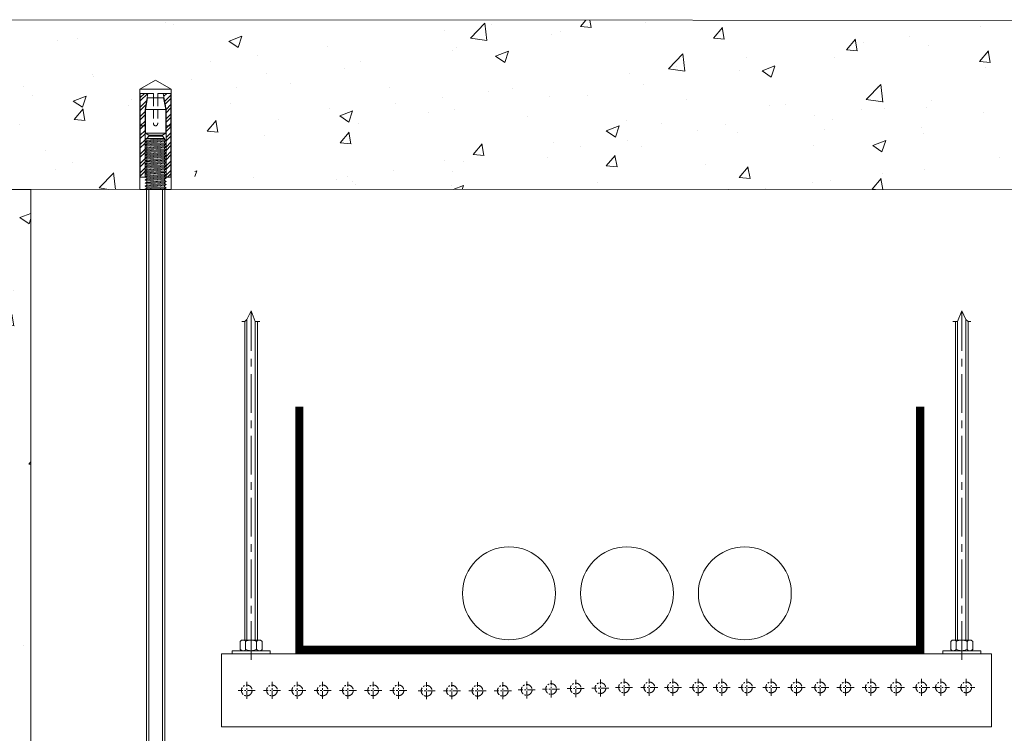
# Model space of a CAD drawing. Units: millimetres. Extents: x 1432 to 2199382, y 31364 to 319551.
# Drawn here: x 107632 to 111678, y 58371 to 61305 of the extents above; entities that cross this region are included whole.
import ezdxf

# ---------------------------------------------------------------- set-up
doc = ezdxf.new("R2010")
doc.units = ezdxf.units.MM
doc.set_wipeout_variables(frame=1)
doc.linetypes.add('CENTER', pattern=[50.8, 31.75, -6.35, 6.35, -6.35])
doc.linetypes.add('HIDDEN2', pattern=[4.7625, 3.175, -1.5875])
for name, color, linetype, lineweight, true_color in [('Анкеры и саморезы', 7, 'Continuous', 9, 0x000000), ('Строительные конструкции', 7, 'Continuous', 9, 0x000000), ('Шпильки', 7, 'Continuous', 9, 0x000000)]:
    doc.layers.add(name, color=color, linetype=linetype, lineweight=lineweight, true_color=true_color)
doc.layers.add('Оси', color=252, linetype='CENTER', lineweight=9)
doc.layers.add('Расходные материалы', color=253, linetype='Continuous', lineweight=9)

# ---------------------------------------------------------------- blocks, each defined once
blk = doc.blocks.new('*U497')
at = {"layer": 'Анкеры и саморезы', "lineweight": 5}
h = blk.add_hatch(dxfattribs=at)
h.set_pattern_fill('STEEL', color=256, scale=0.8)
h.set_pattern_definition([(45, (-16380.2264, 15704.676), (-1.79605122, 1.79605122), []), (45, (-16380.2264, 15705.946), (-1.79605122, 1.79605122), [])])
h.paths.add_polyline_path([(-4, 30.57), (-2.91, 36.7), (-5.84, 36.7), (-5.84, 4.7), (-4, 4.7)])
h.paths.add_polyline_path([(5.84, 36.7), (2.91, 36.7), (4, 30.57), (4, 4.7), (5.84, 4.7)])
for p, q in [((6, 38.3), (-6, 38.3)), ((-5.84, 36.7), (-5.84, 4.7)), ((-0.8, 36.7), (-5.84, 36.7)), ((-3.08, 35.02), (3.08, 35.02)), ((-0.8, 36.7), (-0.8, 35.02)), ((5.84, 36.7), (0.8, 36.7)), ((0.8, 36.7), (0.8, 35.02)), ((5.84, 36.7), (5.84, 4.7)), ((-4, 30.57), (-4, 4.7)), ((-3.86, 30.57), (3.86, 30.57)), ((4, 30.57), (4, 4.7)), ((-4, 24.3), (-5.84, 24.3)), ((4, 24.3), (5.84, 24.3)), ((-4, 19.24), (-3.61, 19.47)), ((-4, 19.24), (-3.35, 18.87)), ((3.86, 21.54), (-3.86, 21.54)), ((-3.35, 18.42), (-3.35, 18.87)), ((3.35, 19.02), (3.35, 19.47)), ((4, 18.64), (3.35, 19.02)), ((-4, 18.04), (-3.35, 18.42)), ((-4, 18.04), (-3.35, 17.67)), ((-4, 16.84), (-3.35, 17.22)), ((-4, 16.84), (-3.35, 16.47)), ((-4, 15.64), (-3.35, 16.02)), ((-4, 15.64), (-3.35, 15.27)), ((-3.35, 17.22), (-3.35, 17.67)), ((-3.35, 16.02), (-3.35, 16.47)), ((-3.35, 14.82), (-3.35, 15.27)), ((4, 18.64), (3.35, 18.27)), ((3.35, 17.82), (3.35, 18.27)), ((4, 17.44), (3.35, 17.82)), ((4, 17.44), (3.35, 17.07)), ((3.35, 16.62), (3.35, 17.07)), ((4, 16.24), (3.35, 16.62)), ((4, 16.24), (3.35, 15.87)), ((3.35, 15.42), (3.35, 15.87)), ((4, 15.04), (3.35, 15.42)), ((-4, 14.44), (-3.35, 14.82)), ((-4, 14.44), (-3.35, 14.07)), ((-4, 13.24), (-3.35, 13.62)), ((-4, 13.24), (-3.35, 12.87)), ((-4, 12.04), (-3.35, 12.42)), ((-4, 12.04), (-3.35, 11.67)), ((-3.35, 13.62), (-3.35, 14.07)), ((-3.35, 12.42), (-3.35, 12.87)), ((-3.35, 11.22), (-3.35, 11.67)), ((4, 15.04), (3.35, 14.67)), ((3.35, 14.22), (3.35, 14.67)), ((4, 13.84), (3.35, 14.22)), ((4, 13.84), (3.35, 13.47)), ((3.35, 13.02), (3.35, 13.47)), ((4, 12.64), (3.35, 13.02)), ((4, 12.64), (3.35, 12.27)), ((3.35, 11.82), (3.35, 12.27)), ((4, 11.44), (3.35, 11.82)), ((4, 11.44), (3.35, 11.07)), ((-4, 10.84), (-3.35, 11.22)), ((-4, 10.84), (-3.35, 10.47)), ((-4, 9.64), (-3.35, 10.02)), ((-4, 9.64), (-3.35, 9.27)), ((-4, 8.44), (-3.35, 8.82)), ((-4, 8.44), (-3.35, 8.07)), ((-4, 7.24), (-3.35, 7.62)), ((-3.35, 10.02), (-3.35, 10.47)), ((-3.35, 8.82), (-3.35, 9.27)), ((-3.35, 7.62), (-3.35, 8.07)), ((3.35, 10.62), (3.35, 11.07)), ((4, 10.24), (3.35, 10.62)), ((4, 10.24), (3.35, 9.87)), ((3.35, 9.42), (3.35, 9.87)), ((4, 9.04), (3.35, 9.42)), ((4, 9.04), (3.35, 8.67)), ((3.35, 8.22), (3.35, 8.67)), ((4, 7.84), (3.35, 8.22)), ((4, 7.84), (3.35, 7.47)), ((-3.76, 4.7), (-6, 4.7)), ((-4, 7.24), (-3.35, 6.87)), ((-4, 6.04), (-3.35, 6.42)), ((-4, 6.04), (-3.35, 5.67)), ((-4, 4.84), (-3.35, 5.22)), ((-4, 4.84), (-3.35, 4.47)), ((-4, 3.64), (-3.35, 4.02)), ((-3.35, 6.42), (-3.35, 6.87)), ((-3.35, 5.22), (-3.35, 5.67)), ((-3.35, 4.02), (-3.35, 4.47)), ((3.35, 7.02), (3.35, 7.47)), ((4, 6.64), (3.35, 7.02)), ((4, 6.64), (3.35, 6.27)), ((3.35, 5.82), (3.35, 6.27)), ((4, 5.44), (3.35, 5.82)), ((4, 5.44), (3.35, 5.07)), ((3.35, 4.62), (3.35, 5.07)), ((6, 4.7), (3.35, 4.7)), ((4, 4.24), (3.35, 4.62)), ((4, 4.24), (3.35, 3.87)), ((3.35, 3.42), (3.35, 3.87)), ((-4, 3.64), (-3.35, 3.27)), ((-4, 2.44), (-3.35, 2.82)), ((-4, 2.44), (-3.35, 2.07)), ((-4, 1.24), (-3.35, 1.62)), ((-4, 1.24), (-3.35, 0.87)), ((-4, 0.04), (-3.35, 0.42)), ((-4, 0.04), (-3.93, 0)), ((-3.35, 2.82), (-3.35, 3.27)), ((-3.35, 1.62), (-3.35, 2.07)), ((-3.35, 0.42), (-3.35, 0.87)), ((4, 3.04), (3.35, 3.42)), ((4, 3.04), (3.35, 2.67)), ((3.35, 2.22), (3.35, 2.67)), ((4, 1.84), (3.35, 2.22)), ((4, 1.84), (3.35, 1.47)), ((3.35, 1.02), (3.35, 1.47)), ((4, 0.64), (3.35, 1.02)), ((4, 0.64), (3.35, 0.27)), ((3.35, 0), (3.35, 0.27))]:
    blk.add_line(p, q, dxfattribs=at)
at = {"layer": 'Анкеры и саморезы', "lineweight": 5, "extrusion": (1.22461e-16, 5.99869e-32, -1)}
for p, q in [((-4, 30.57), (-2.91, 36.7)), ((-3.86, 30.57), (-3.08, 35.02)), ((2.91, 36.7), (4, 30.57)), ((3.08, 35.02), (3.86, 30.57)), ((-3.86, 21.54), (-3.86, 30.57)), ((3.86, 30.57), (3.86, 21.54)), ((-2.61, 20.7), (-3.86, 21.54)), ((2.61, 20.31), (-2.61, 20.31)), ((3.86, 21.54), (2.61, 20.7))]:
    blk.add_line(p, q, dxfattribs=at)
at = {"layer": 'Анкеры и саморезы', "linetype": 'HIDDEN2', "lineweight": 5}
for p, q in [((-0.8, 35.02), (-0.8, 25.1)), ((0.8, 35.02), (0.8, 25.1))]:
    blk.add_line(p, q, dxfattribs=at)
at = {"layer": 'Анкеры и саморезы', "lineweight": 5, "extrusion": (1.22461e-16, -5.99869e-32, -1)}
for p, q in [((3.35, 19.47), (-3.61, 19.47)), ((-2.61, 20.31), (-3.35, 19.47)), ((2.61, 20.7), (-2.61, 20.7)), ((3.35, 19.47), (2.61, 20.31))]:
    blk.add_line(p, q, dxfattribs=at)
at = {"layer": 'Анкеры и саморезы', "lineweight": 5, "extrusion": (-1.22461e-16, 4.49903e-32, -1)}
for p, q in [((3.35, 19.47), (-3.35, 18.87)), ((3.35, 19.47), (-3.35, 18.87)), ((3.35, 19.02), (-3.35, 18.42)), ((4, 18.64), (-4, 18.04)), ((4, 17.44), (-4, 16.84)), ((4, 16.24), (-4, 15.64)), ((3.35, 18.27), (-3.35, 17.67)), ((3.35, 17.82), (-3.35, 17.22)), ((3.35, 17.07), (-3.35, 16.47)), ((3.35, 16.62), (-3.35, 16.02)), ((3.35, 15.87), (-3.35, 15.27)), ((3.35, 15.42), (-3.35, 14.82)), ((4, 15.04), (-4, 14.44)), ((4, 13.84), (-4, 13.24)), ((4, 12.64), (-4, 12.04)), ((4, 11.44), (-4, 10.84)), ((3.35, 14.67), (-3.35, 14.07)), ((3.35, 14.22), (-3.35, 13.62)), ((3.35, 13.47), (-3.35, 12.87)), ((3.35, 13.02), (-3.35, 12.42)), ((3.35, 12.27), (-3.35, 11.67)), ((3.35, 11.82), (-3.35, 11.22)), ((4, 10.24), (-4, 9.64)), ((4, 9.04), (-4, 8.44)), ((4, 7.84), (-4, 7.24)), ((3.35, 11.07), (-3.35, 10.47)), ((3.35, 11.07), (-3.35, 10.47)), ((3.35, 10.62), (-3.35, 10.02)), ((3.35, 9.87), (-3.35, 9.27)), ((3.35, 9.87), (-3.35, 9.27)), ((3.35, 9.42), (-3.35, 8.82)), ((3.35, 8.67), (-3.35, 8.07)), ((3.35, 8.22), (-3.35, 7.62)), ((4, 6.64), (-4, 6.04)), ((4, 5.44), (-4, 4.84)), ((4, 4.24), (-4, 3.64)), ((3.35, 7.47), (-3.35, 6.87)), ((3.35, 7.02), (-3.35, 6.42)), ((3.35, 6.27), (-3.35, 5.67)), ((3.35, 5.82), (-3.35, 5.22)), ((3.35, 5.07), (-3.35, 4.47)), ((3.35, 4.62), (-3.35, 4.02)), ((3.35, 3.87), (-3.35, 3.27)), ((4, 3.04), (-4, 2.44)), ((4, 1.84), (-4, 1.24)), ((4, 0.64), (-4, 0.04)), ((3.35, 3.42), (-3.35, 2.82)), ((3.35, 2.67), (-3.35, 2.07)), ((3.35, 2.22), (-3.35, 1.62)), ((3.35, 1.47), (-3.35, 0.87)), ((3.35, 1.47), (-3.35, 0.87)), ((3.35, 1.02), (-3.35, 0.42)), ((3.35, 0.27), (0.36, 0)), ((3.35, 0.27), (0.36, 0))]:
    blk.add_line(p, q, dxfattribs=at)
at = {"layer": 'Анкеры и саморезы', "lineweight": 5, "ltscale": 5}
blk.add_line((6, 0), (-6, 0), dxfattribs=at)
at = {"layer": 'Анкеры и саморезы', "lineweight": 5}
blk.add_lwpolyline([(-6, 0), (-6, 38.3), (0, 41.77), (6, 38.3), (6, 0)], dxfattribs=at)
at = {"layer": 'Анкеры и саморезы', "linetype": 'HIDDEN2', "lineweight": 5}
blk.add_arc((0, 25.1), 0.8, 180, 0, dxfattribs=at)
blk = doc.blocks.new('*U134')
blk.add_wipeout([(-254.67, 4), (-254.67, -4), (0, -4), (0, 4)])
at = {"linetype": 'HIDDEN2', "ltscale": 100}
for p, q in [((-249.34, 5.03), (-248.49, 3.85)), ((-242.54, 5.03), (-243.39, 3.85)), ((-249.34, 2.66), (-248.49, 3.85)), ((-248.49, 3.85), (-243.39, 3.85)), ((-242.54, 2.66), (-243.39, 3.85)), ((-249.34, -2.66), (-248.49, -3.85)), ((-249.34, -5.03), (-248.49, -3.85)), ((-248.49, -3.85), (-243.39, -3.85)), ((-242.54, -2.66), (-243.39, -3.85)), ((-242.54, -5.03), (-243.39, -3.85))]:
    blk.add_line(p, q, dxfattribs=at)
at = {"linetype": 'HIDDEN2', "ltscale": 40}
for p, q in [((-253.67, 4), (-254.67, 3)), ((-254.67, -3), (-254.67, 3)), ((-249.34, 3), (-254.67, 3)), ((-249.34, 4), (-253.67, 4)), ((-253.67, -4), (-253.67, 4)), ((-254.67, -3), (-249.34, -3)), ((-253.67, -4), (-254.67, -3)), ((-253.67, -4), (-249.34, -4))]:
    blk.add_line(p, q, dxfattribs=at)
at = {"ltscale": 40}
for p, q in [((0, 4), (-239.87, 4)), ((0, 3), (-239.87, 3)), ((-239.87, -3), (0, -3)), ((0, -4), (-239.87, -4))]:
    blk.add_line(p, q, dxfattribs=at)
at = {"ltscale": 100}
blk.add_line((0, -4), (0, 4), dxfattribs=at)
at = {"linetype": 'HIDDEN2', "ltscale": 100}
for points in [[(-242.54, -11.7), (-242.54, 11.7), (-239.87, 11.7), (-239.87, -11.7)], [(-242.54, 5.91), (-243.39, 7.1), (-248.49, 7.1), (-249.34, 5.91), (-249.34, -5.91), (-248.49, -7.1), (-243.39, -7.1), (-242.54, -5.91)]]:
    blk.add_lwpolyline(points, close=True, dxfattribs=at)
blk = doc.blocks.new('нглгнлнгл')
at = {"layer": 'Расходные материалы'}
for p, q in [((-933.9, -361.5), (-931.5, -359.5)), ((-933.9, -374.3), (-933.9, -361.5)), ((-931.5, -359.5), (-901.5, -359.5)), ((-925.2, -374.3), (-925.2, -361.5)), ((-907.9, -374.3), (-907.9, -361.5)), ((-901.5, -359.5), (-899.2, -361.5)), ((-899.2, -374.3), (-899.2, -361.5)), ((-933.9, -374.3), (-931.5, -376.3)), ((-931.5, -376.3), (-901.5, -376.3)), ((-901.5, -376.3), (-899.2, -374.3))]:
    blk.add_line(p, q, dxfattribs=at)
for centre, radius, start, end in [((-929.3, -365.8), 6.29, 92.5289, 137.0537), ((-930.2, -366.7), 7.27, 46.0569, 84.3605), ((-916, -381.6), 22.1, 91.4031, 114.6048), ((-917, -381.1), 21.6, 65.1487, 88.8435), ((-903.3, -365.8), 6.29, 92.5289, 137.0537), ((-904.3, -366.7), 7.27, 46.0569, 84.3605), ((-929.3, -370.1), 6.29, 222.9463, 267.4711), ((-930.2, -369.1), 7.27, 275.6395, 313.9431), ((-916, -354.2), 22.1, 245.3952, 268.5969), ((-917, -354.7), 21.6, 271.1565, 294.8513), ((-903.3, -370.1), 6.29, 222.9463, 267.4711), ((-904.3, -369.1), 7.27, 275.6395, 313.9431)]:
    blk.add_arc(centre, radius, start, end, dxfattribs=at)

msp = doc.modelspace()

# ---------------------------------------------------------------- hatches: boundary and pattern name
at = {"layer": 'Строительные конструкции'}
h = msp.add_hatch(dxfattribs=at)
h.set_pattern_fill('AR-CONC', color=256, scale=3)
h.set_pattern_definition([(50, (-223205.83, 10345.3), (546.554, -47.81726), [57.15, -628.65]), (355, (-223205.8, 10345.3), (-105.7303, 573.1705), [45.72, -502.92175]), (100.45144, (-223160.3, 10341.34), (440.82374, 525.35326), [48.57, -534.2707]), (46.1842, (-223205.8, 10497.7), (813.2371, -126.127), [85.725, -942.975]), (96.63556, (-223138.06, 10487.2), (712.2124, 742.2784), [72.855, -801.4068]), (351.18415, (-223205.8, 10497.7), (712.2124, 742.2784), [68.58, -754.3792]), (21, (-223129.63, 10459.6), (454.8432, -306.7956), [57.15, -628.65]), (326, (-223129.6, 10459.6), (185.4061, 552.5639), [45.72, -502.92]), (71.45144, (-223091.7, 10434.06), (640.24926, 245.7683), [48.57, -534.2698]), (37.5, (-223205.83, 10345.32), (9.26581, 253.66512), [0, -496.824, 0, -510.54, 0, -504.825]), (7.5, (-223205.83, 10345.32), (200.45899, 300.54172), [0, -291.084, 0, -485.394, 0, -192.405]), (327.5, (-223375.75, 10345.32), (406.77179, -17.18623), [0, -190.5, 0, -594.36, 0, -788.67]), (317.5, (-223451.95, 10345.32), (444.38754, 76.27947), [0, -247.65, 0, -394.716, 0, -560.07])])
h.paths.add_polyline_path([(117667.822, 60605.532), (117667.822, 61301.532), (113813.014, 61301.532), (106979.907, 61304.231), (106979.907, 60607.22), (108223.001, 60606.929), (108223.001, 61018.878), (108287.515, 61056.125), (108352.03, 61018.878), (108352.03, 60606.898), (116251.41, 60605.045), (116251.41, 60606.563), (116297.88, 60606.563), (116297.88, 61017.105), (116362.394, 61054.352), (116426.908, 61017.105), (116426.908, 60606.563), (116473.378, 60606.563)])
h = msp.add_hatch(dxfattribs=at)
h.set_pattern_fill('AR-CONC', color=256, scale=3)
h.set_pattern_definition([(50, (-241721.8, -104507.84), (546.554, -47.81726), [57.15, -628.65]), (355, (-241721.8, -104507.84), (-105.7303, 573.1705), [45.72, -502.92175]), (100.45144, (-241676.25, -104511.8), (440.82374, 525.35326), [48.57, -534.2707]), (46.1842, (-241721.8, -104355.44), (813.2371, -126.127), [85.725, -942.975]), (96.63556, (-241654, -104365.95), (712.2124, 742.2784), [72.855, -801.4068]), (351.18415, (-241721.8, -104355.4), (712.2124, 742.2784), [68.5799, -754.3792]), (21, (-241645.6, -104393.54), (454.84317, -306.7956), [57.15, -628.65]), (326, (-241645.6, -104393.54), (185.4061, 552.5639), [45.72, -502.92]), (71.45144, (-241607.7, -104419.1), (640.24926, 245.7683), [48.57, -534.2698]), (37.5, (-241721.8, -104507.84), (9.26581, 253.66512), [0, -496.824, 0, -510.54, 0, -504.825]), (7.5, (-241721.8, -104507.84), (200.45899, 300.54172), [0, -291.084, 0, -485.394, 0, -192.405]), (327.5, (-241891.72, -104507.84), (406.77179, -17.18623), [0, -190.5, 0, -594.36, 0, -788.67]), (317.5, (-241967.92, -104507.84), (444.38754, 76.27947), [0, -247.65, 0, -394.716, 0, -560.07])])
h.paths.add_polyline_path([(106980.724, 56308.101), (107677.47, 56308.101), (107677.47, 60606.647), (106980.724, 60606.939)])

# ---------------------------------------------------------------- linework, layer by layer
at = {"layer": 'Оси', "ltscale": 5}
for p, q in [((108582.485, 58672.972), (108582.485, 60107.214)), ((108582.485, 58672.972), (108582.485, 60107.214)), ((111502.707, 58672.972), (111502.707, 60107.214)), ((111502.707, 58672.972), (111502.707, 60107.214))]:
    msp.add_line(p, q, dxfattribs=at)
at = {"layer": 'Оси'}
for p, q in [((109715.078, 58514.811), (109715.078, 58584.948)), ((109715.078, 58514.811), (109715.078, 58584.948)), ((109715.078, 58514.811), (109715.078, 58584.948)), ((109715.078, 58514.811), (109715.078, 58584.948)), ((109815.481, 58518.315), (109815.481, 58588.452)), ((109815.481, 58518.315), (109815.481, 58588.452)), ((109815.481, 58518.315), (109815.481, 58588.452)), ((109815.481, 58518.315), (109815.481, 58588.452)), ((109815.481, 58518.315), (109815.481, 58588.452)), ((109815.481, 58518.315), (109815.481, 58588.452)), ((109916.473, 58520.58), (109916.473, 58590.716)), ((109916.473, 58520.58), (109916.473, 58590.716)), ((109916.473, 58520.58), (109916.473, 58590.716)), ((109916.473, 58520.58), (109916.473, 58590.716)), ((110018.049, 58522.1), (110018.049, 58592.237)), ((110018.049, 58522.1), (110018.049, 58592.237)), ((110018.049, 58522.1), (110018.049, 58592.237)), ((110018.049, 58522.1), (110018.049, 58592.237)), ((110018.049, 58522.1), (110018.049, 58592.237)), ((110018.049, 58522.1), (110018.049, 58592.237)), ((110115.019, 58524.941), (110115.019, 58595.078)), ((110115.019, 58524.941), (110115.019, 58595.078)), ((110115.019, 58524.941), (110115.019, 58595.078)), ((110115.019, 58524.941), (110115.019, 58595.078)), ((110218.925, 58524.941), (110218.925, 58595.078)), ((110218.925, 58524.941), (110218.925, 58595.078)), ((110218.925, 58524.941), (110218.925, 58595.078)), ((110218.925, 58524.941), (110218.925, 58595.078)), ((110218.925, 58524.941), (110218.925, 58595.078)), ((110218.925, 58524.941), (110218.925, 58595.078)), ((110315.819, 58524.941), (110315.819, 58595.078)), ((110315.819, 58524.941), (110315.819, 58595.078)), ((110315.819, 58524.941), (110315.819, 58595.078)), ((110315.819, 58524.941), (110315.819, 58595.078)), ((110419.726, 58524.941), (110419.726, 58595.078)), ((110419.726, 58524.941), (110419.726, 58595.078)), ((110419.726, 58524.941), (110419.726, 58595.078)), ((110419.726, 58524.941), (110419.726, 58595.078)), ((110419.726, 58524.941), (110419.726, 58595.078)), ((110419.726, 58524.941), (110419.726, 58595.078)), ((110516.365, 58524.941), (110516.365, 58595.078)), ((110516.365, 58524.941), (110516.365, 58595.078)), ((110516.365, 58524.941), (110516.365, 58595.078)), ((110516.365, 58524.941), (110516.365, 58595.078)), ((110620.271, 58524.941), (110620.271, 58595.078)), ((110620.271, 58524.941), (110620.271, 58595.078)), ((110620.271, 58524.941), (110620.271, 58595.078)), ((110620.271, 58524.941), (110620.271, 58595.078)), ((110620.271, 58524.941), (110620.271, 58595.078)), ((110620.271, 58524.941), (110620.271, 58595.078)), ((110719.853, 58524.941), (110719.853, 58595.078)), ((110719.853, 58524.941), (110719.853, 58595.078)), ((110719.853, 58524.941), (110719.853, 58595.078)), ((110719.853, 58524.941), (110719.853, 58595.078)), ((110823.76, 58524.941), (110823.76, 58595.078)), ((110823.76, 58524.941), (110823.76, 58595.078)), ((110823.76, 58524.941), (110823.76, 58595.078)), ((110823.76, 58524.941), (110823.76, 58595.078)), ((110823.76, 58524.941), (110823.76, 58595.078)), ((110823.76, 58524.941), (110823.76, 58595.078)), ((110921.121, 58524.941), (110921.121, 58595.078)), ((110921.121, 58524.941), (110921.121, 58595.078)), ((110921.121, 58524.941), (110921.121, 58595.078)), ((110921.121, 58524.941), (110921.121, 58595.078)), ((111025.027, 58524.941), (111025.027, 58595.078)), ((111025.027, 58524.941), (111025.027, 58595.078)), ((111025.027, 58524.941), (111025.027, 58595.078)), ((111025.027, 58524.941), (111025.027, 58595.078)), ((111025.027, 58524.941), (111025.027, 58595.078)), ((111025.027, 58524.941), (111025.027, 58595.078)), ((111128.933, 58524.941), (111128.933, 58595.078)), ((111128.933, 58524.941), (111128.933, 58595.078)), ((111128.933, 58524.941), (111128.933, 58595.078)), ((111128.933, 58524.941), (111128.933, 58595.078)), ((111232.839, 58524.941), (111232.839, 58595.078)), ((111232.839, 58524.941), (111232.839, 58595.078)), ((111232.839, 58524.941), (111232.839, 58595.078)), ((111232.839, 58524.941), (111232.839, 58595.078)), ((111232.839, 58524.941), (111232.839, 58595.078)), ((111232.839, 58524.941), (111232.839, 58595.078)), ((111336.746, 58524.941), (111336.746, 58595.078)), ((111336.746, 58524.941), (111336.746, 58595.078)), ((111336.746, 58524.941), (111336.746, 58595.078)), ((111336.746, 58524.941), (111336.746, 58595.078)), ((111417.245, 58524.941), (111417.245, 58595.078)), ((111417.245, 58524.941), (111417.245, 58595.078)), ((111417.245, 58524.941), (111417.245, 58595.078)), ((111417.245, 58524.941), (111417.245, 58595.078)), ((111521.151, 58524.941), (111521.151, 58595.078)), ((111521.151, 58524.941), (111521.151, 58595.078)), ((111521.151, 58524.941), (111521.151, 58595.078)), ((111521.151, 58524.941), (111521.151, 58595.078)), ((111521.151, 58524.941), (111521.151, 58595.078)), ((111521.151, 58524.941), (111521.151, 58595.078)), ((108599.759, 58547.65), (108529.623, 58547.65)), ((108599.759, 58547.65), (108529.623, 58547.65)), ((108599.759, 58547.65), (108529.623, 58547.65)), ((108599.759, 58547.65), (108529.623, 58547.65)), ((108599.759, 58547.65), (108529.623, 58547.65)), ((108599.759, 58547.65), (108529.623, 58547.65)), ((108564.691, 58512.582), (108564.691, 58582.718)), ((108564.691, 58512.582), (108564.691, 58582.718)), ((108564.691, 58512.582), (108564.691, 58582.718)), ((108564.691, 58512.582), (108564.691, 58582.718)), ((108564.691, 58512.582), (108564.691, 58582.718)), ((108564.691, 58512.582), (108564.691, 58582.718)), ((108703.666, 58547.65), (108633.529, 58547.65)), ((108703.666, 58547.65), (108633.529, 58547.65)), ((108703.666, 58547.65), (108633.529, 58547.65)), ((108703.666, 58547.65), (108633.529, 58547.65)), ((108703.666, 58547.65), (108633.529, 58547.65)), ((108703.666, 58547.65), (108633.529, 58547.65)), ((108668.597, 58512.582), (108668.597, 58582.718)), ((108668.597, 58512.582), (108668.597, 58582.718)), ((108668.597, 58512.582), (108668.597, 58582.718)), ((108668.597, 58512.582), (108668.597, 58582.718)), ((108668.597, 58512.582), (108668.597, 58582.718)), ((108668.597, 58512.582), (108668.597, 58582.718)), ((108807.572, 58547.65), (108737.435, 58547.65)), ((108807.572, 58547.65), (108737.435, 58547.65)), ((108807.572, 58547.65), (108737.435, 58547.65)), ((108807.572, 58547.65), (108737.435, 58547.65)), ((108772.504, 58512.582), (108772.504, 58582.718)), ((108772.504, 58512.582), (108772.504, 58582.718)), ((108772.504, 58512.582), (108772.504, 58582.718)), ((108772.504, 58512.582), (108772.504, 58582.718)), ((108911.478, 58547.65), (108841.341, 58547.65)), ((108911.478, 58547.65), (108841.341, 58547.65)), ((108911.478, 58547.65), (108841.341, 58547.65)), ((108911.478, 58547.65), (108841.341, 58547.65)), ((108911.478, 58547.65), (108841.341, 58547.65)), ((108911.478, 58547.65), (108841.341, 58547.65)), ((108876.41, 58512.582), (108876.41, 58582.718)), ((108876.41, 58512.582), (108876.41, 58582.718)), ((108876.41, 58512.582), (108876.41, 58582.718)), ((108876.41, 58512.582), (108876.41, 58582.718)), ((108876.41, 58512.582), (108876.41, 58582.718)), ((108876.41, 58512.582), (108876.41, 58582.718)), ((109015.384, 58547.65), (108945.248, 58547.65)), ((109015.384, 58547.65), (108945.248, 58547.65)), ((109015.384, 58547.65), (108945.248, 58547.65)), ((109015.384, 58547.65), (108945.248, 58547.65)), ((109015.384, 58547.65), (108945.248, 58547.65)), ((109015.384, 58547.65), (108945.248, 58547.65)), ((108980.316, 58512.582), (108980.316, 58582.718)), ((108980.316, 58512.582), (108980.316, 58582.718)), ((108980.316, 58512.582), (108980.316, 58582.718)), ((108980.316, 58512.582), (108980.316, 58582.718)), ((108980.316, 58512.582), (108980.316, 58582.718)), ((108980.316, 58512.582), (108980.316, 58582.718)), ((109119.291, 58547.816), (109049.154, 58547.816)), ((109119.291, 58547.816), (109049.154, 58547.816)), ((109119.291, 58547.816), (109049.154, 58547.816)), ((109119.291, 58547.816), (109049.154, 58547.816)), ((109084.222, 58512.747), (109084.222, 58582.884)), ((109084.222, 58512.747), (109084.222, 58582.884)), ((109084.222, 58512.747), (109084.222, 58582.884)), ((109084.222, 58512.747), (109084.222, 58582.884)), ((109223.197, 58547.816), (109153.06, 58547.816)), ((109223.197, 58547.816), (109153.06, 58547.816)), ((109223.197, 58547.816), (109153.06, 58547.816)), ((109223.197, 58547.816), (109153.06, 58547.816)), ((109223.197, 58547.816), (109153.06, 58547.816)), ((109223.197, 58547.816), (109153.06, 58547.816)), ((109188.128, 58512.747), (109188.128, 58582.884)), ((109188.128, 58512.747), (109188.128, 58582.884)), ((109188.128, 58512.747), (109188.128, 58582.884)), ((109188.128, 58512.747), (109188.128, 58582.884)), ((109188.128, 58512.747), (109188.128, 58582.884)), ((109188.128, 58512.747), (109188.128, 58582.884)), ((109338.829, 58546.137), (109268.692, 58546.137)), ((109338.829, 58546.137), (109268.692, 58546.137)), ((109338.829, 58546.137), (109268.692, 58546.137)), ((109338.829, 58546.137), (109268.692, 58546.137)), ((109303.76, 58511.068), (109303.76, 58581.205)), ((109303.76, 58511.068), (109303.76, 58581.205)), ((109303.76, 58511.068), (109303.76, 58581.205)), ((109303.76, 58511.068), (109303.76, 58581.205)), ((109442.735, 58546.137), (109372.598, 58546.137)), ((109442.735, 58546.137), (109372.598, 58546.137)), ((109442.735, 58546.137), (109372.598, 58546.137)), ((109442.735, 58546.137), (109372.598, 58546.137)), ((109442.735, 58546.137), (109372.598, 58546.137)), ((109442.735, 58546.137), (109372.598, 58546.137)), ((109407.666, 58511.068), (109407.666, 58581.205)), ((109407.666, 58511.068), (109407.666, 58581.205)), ((109407.666, 58511.068), (109407.666, 58581.205)), ((109407.666, 58511.068), (109407.666, 58581.205)), ((109407.666, 58511.068), (109407.666, 58581.205)), ((109407.666, 58511.068), (109407.666, 58581.205)), ((109548.125, 58546.137), (109477.988, 58546.137)), ((109548.125, 58546.137), (109477.988, 58546.137)), ((109548.125, 58546.137), (109477.988, 58546.137)), ((109548.125, 58546.137), (109477.988, 58546.137)), ((109513.056, 58511.068), (109513.056, 58581.205)), ((109513.056, 58511.068), (109513.056, 58581.205)), ((109513.056, 58511.068), (109513.056, 58581.205)), ((109513.056, 58511.068), (109513.056, 58581.205)), ((109652.031, 58546.137), (109581.894, 58546.137)), ((109652.031, 58546.137), (109581.894, 58546.137)), ((109652.031, 58546.137), (109581.894, 58546.137)), ((109652.031, 58546.137), (109581.894, 58546.137)), ((109652.031, 58546.137), (109581.894, 58546.137)), ((109652.031, 58546.137), (109581.894, 58546.137)), ((109616.962, 58511.068), (109616.962, 58581.205)), ((109616.962, 58511.068), (109616.962, 58581.205)), ((109616.962, 58511.068), (109616.962, 58581.205)), ((109616.962, 58511.068), (109616.962, 58581.205)), ((109616.962, 58511.068), (109616.962, 58581.205)), ((109616.962, 58511.068), (109616.962, 58581.205)), ((109750.147, 58549.88), (109680.01, 58549.88)), ((109750.147, 58549.88), (109680.01, 58549.88)), ((109750.147, 58549.88), (109680.01, 58549.88)), ((109750.147, 58549.88), (109680.01, 58549.88)), ((109850.549, 58553.383), (109780.412, 58553.383)), ((109850.549, 58553.383), (109780.412, 58553.383)), ((109850.549, 58553.383), (109780.412, 58553.383)), ((109850.549, 58553.383), (109780.412, 58553.383)), ((109850.549, 58553.383), (109780.412, 58553.383)), ((109850.549, 58553.383), (109780.412, 58553.383)), ((109951.541, 58555.648), (109881.404, 58555.648)), ((109951.541, 58555.648), (109881.404, 58555.648)), ((109951.541, 58555.648), (109881.404, 58555.648)), ((109951.541, 58555.648), (109881.404, 58555.648)), ((110053.117, 58557.168), (109982.981, 58557.168)), ((110053.117, 58557.168), (109982.981, 58557.168)), ((110053.117, 58557.168), (109982.981, 58557.168)), ((110053.117, 58557.168), (109982.981, 58557.168)), ((110053.117, 58557.168), (109982.981, 58557.168)), ((110053.117, 58557.168), (109982.981, 58557.168)), ((110150.087, 58560.01), (110079.95, 58560.01)), ((110150.087, 58560.01), (110079.95, 58560.01)), ((110150.087, 58560.01), (110079.95, 58560.01)), ((110150.087, 58560.01), (110079.95, 58560.01)), ((110253.993, 58560.01), (110183.857, 58560.01)), ((110253.993, 58560.01), (110183.857, 58560.01)), ((110253.993, 58560.01), (110183.857, 58560.01)), ((110253.993, 58560.01), (110183.857, 58560.01)), ((110253.993, 58560.01), (110183.857, 58560.01)), ((110253.993, 58560.01), (110183.857, 58560.01)), ((110350.888, 58560.01), (110280.751, 58560.01)), ((110350.888, 58560.01), (110280.751, 58560.01)), ((110350.888, 58560.01), (110280.751, 58560.01)), ((110350.888, 58560.01), (110280.751, 58560.01)), ((110454.794, 58560.01), (110384.657, 58560.01)), ((110454.794, 58560.01), (110384.657, 58560.01)), ((110454.794, 58560.01), (110384.657, 58560.01)), ((110454.794, 58560.01), (110384.657, 58560.01)), ((110454.794, 58560.01), (110384.657, 58560.01)), ((110454.794, 58560.01), (110384.657, 58560.01)), ((110551.433, 58560.01), (110481.296, 58560.01)), ((110551.433, 58560.01), (110481.296, 58560.01)), ((110551.433, 58560.01), (110481.296, 58560.01)), ((110551.433, 58560.01), (110481.296, 58560.01)), ((110655.339, 58560.01), (110585.203, 58560.01)), ((110655.339, 58560.01), (110585.203, 58560.01)), ((110655.339, 58560.01), (110585.203, 58560.01)), ((110655.339, 58560.01), (110585.203, 58560.01)), ((110655.339, 58560.01), (110585.203, 58560.01)), ((110655.339, 58560.01), (110585.203, 58560.01)), ((110754.922, 58560.01), (110684.785, 58560.01)), ((110754.922, 58560.01), (110684.785, 58560.01)), ((110754.922, 58560.01), (110684.785, 58560.01)), ((110754.922, 58560.01), (110684.785, 58560.01)), ((110858.828, 58560.01), (110788.691, 58560.01)), ((110858.828, 58560.01), (110788.691, 58560.01)), ((110858.828, 58560.01), (110788.691, 58560.01)), ((110858.828, 58560.01), (110788.691, 58560.01)), ((110858.828, 58560.01), (110788.691, 58560.01)), ((110858.828, 58560.01), (110788.691, 58560.01)), ((110956.189, 58560.01), (110886.052, 58560.01)), ((110956.189, 58560.01), (110886.052, 58560.01)), ((110956.189, 58560.01), (110886.052, 58560.01)), ((110956.189, 58560.01), (110886.052, 58560.01)), ((111060.095, 58560.01), (110989.959, 58560.01)), ((111060.095, 58560.01), (110989.959, 58560.01)), ((111060.095, 58560.01), (110989.959, 58560.01)), ((111060.095, 58560.01), (110989.959, 58560.01)), ((111060.095, 58560.01), (110989.959, 58560.01)), ((111060.095, 58560.01), (110989.959, 58560.01)), ((111164.001, 58560.01), (111093.865, 58560.01)), ((111164.001, 58560.01), (111093.865, 58560.01)), ((111164.001, 58560.01), (111093.865, 58560.01)), ((111164.001, 58560.01), (111093.865, 58560.01)), ((111267.908, 58560.01), (111197.771, 58560.01)), ((111267.908, 58560.01), (111197.771, 58560.01)), ((111267.908, 58560.01), (111197.771, 58560.01)), ((111267.908, 58560.01), (111197.771, 58560.01)), ((111267.908, 58560.01), (111197.771, 58560.01)), ((111267.908, 58560.01), (111197.771, 58560.01)), ((111371.814, 58560.01), (111301.677, 58560.01)), ((111371.814, 58560.01), (111301.677, 58560.01)), ((111371.814, 58560.01), (111301.677, 58560.01)), ((111371.814, 58560.01), (111301.677, 58560.01)), ((111382.177, 58560.01), (111452.313, 58560.01)), ((111382.177, 58560.01), (111452.313, 58560.01)), ((111382.177, 58560.01), (111452.313, 58560.01)), ((111382.177, 58560.01), (111452.313, 58560.01)), ((111486.083, 58560.01), (111556.22, 58560.01)), ((111486.083, 58560.01), (111556.22, 58560.01)), ((111486.083, 58560.01), (111556.22, 58560.01)), ((111486.083, 58560.01), (111556.22, 58560.01)), ((111486.083, 58560.01), (111556.22, 58560.01)), ((111486.083, 58560.01), (111556.22, 58560.01))]:
    msp.add_line(p, q, dxfattribs=at)
for centre in [(108564.691, 58547.65), (108564.691, 58547.65), (108564.691, 58547.65), (108564.691, 58547.65), (108564.691, 58547.65), (108564.691, 58547.65), (108668.597, 58547.65), (108668.597, 58547.65), (108668.597, 58547.65), (108668.597, 58547.65), (108668.597, 58547.65), (108668.597, 58547.65), (108772.504, 58547.65), (108772.504, 58547.65), (108772.504, 58547.65), (108772.504, 58547.65), (108876.41, 58547.65), (108876.41, 58547.65), (108876.41, 58547.65), (108876.41, 58547.65), (108876.41, 58547.65), (108876.41, 58547.65), (108980.316, 58547.65), (108980.316, 58547.65), (108980.316, 58547.65), (108980.316, 58547.65), (108980.316, 58547.65), (108980.316, 58547.65), (109084.222, 58547.816), (109084.222, 58547.816), (109084.222, 58547.816), (109084.222, 58547.816), (109188.128, 58547.816), (109188.128, 58547.816), (109188.128, 58547.816), (109188.128, 58547.816), (109188.128, 58547.816), (109188.128, 58547.816), (109303.76, 58546.137), (109303.76, 58546.137), (109303.76, 58546.137), (109303.76, 58546.137), (109407.666, 58546.137), (109407.666, 58546.137), (109407.666, 58546.137), (109407.666, 58546.137), (109407.666, 58546.137), (109407.666, 58546.137), (109513.056, 58546.137), (109513.056, 58546.137), (109513.056, 58546.137), (109513.056, 58546.137), (109616.962, 58546.137), (109616.962, 58546.137), (109616.962, 58546.137), (109616.962, 58546.137), (109616.962, 58546.137), (109616.962, 58546.137), (109715.078, 58549.88), (109715.078, 58549.88), (109715.078, 58549.88), (109715.078, 58549.88), (109815.481, 58553.383), (109815.481, 58553.383), (109815.481, 58553.383), (109815.481, 58553.383), (109815.481, 58553.383), (109815.481, 58553.383), (109916.473, 58555.648), (109916.473, 58555.648), (109916.473, 58555.648), (109916.473, 58555.648), (110018.049, 58557.168), (110018.049, 58557.168), (110018.049, 58557.168), (110018.049, 58557.168), (110018.049, 58557.168), (110018.049, 58557.168), (110115.019, 58560.01), (110115.019, 58560.01), (110115.019, 58560.01), (110115.019, 58560.01), (110218.925, 58560.01), (110218.925, 58560.01), (110218.925, 58560.01), (110218.925, 58560.01), (110218.925, 58560.01), (110218.925, 58560.01), (110315.819, 58560.01), (110315.819, 58560.01), (110315.819, 58560.01), (110315.819, 58560.01), (110419.726, 58560.01), (110419.726, 58560.01), (110419.726, 58560.01), (110419.726, 58560.01), (110419.726, 58560.01), (110419.726, 58560.01), (110516.365, 58560.01), (110516.365, 58560.01), (110516.365, 58560.01), (110516.365, 58560.01), (110620.271, 58560.01), (110620.271, 58560.01), (110620.271, 58560.01), (110620.271, 58560.01), (110620.271, 58560.01), (110620.271, 58560.01), (110719.853, 58560.01), (110719.853, 58560.01), (110719.853, 58560.01), (110719.853, 58560.01), (110823.76, 58560.01), (110823.76, 58560.01), (110823.76, 58560.01), (110823.76, 58560.01), (110823.76, 58560.01), (110823.76, 58560.01), (110921.121, 58560.01), (110921.121, 58560.01), (110921.121, 58560.01), (110921.121, 58560.01), (111025.027, 58560.01), (111025.027, 58560.01), (111025.027, 58560.01), (111025.027, 58560.01), (111025.027, 58560.01), (111025.027, 58560.01), (111128.933, 58560.01), (111128.933, 58560.01), (111128.933, 58560.01), (111128.933, 58560.01), (111232.839, 58560.01), (111232.839, 58560.01), (111232.839, 58560.01), (111232.839, 58560.01), (111232.839, 58560.01), (111232.839, 58560.01), (111336.746, 58560.01), (111336.746, 58560.01), (111336.746, 58560.01), (111336.746, 58560.01), (111417.245, 58560.01), (111417.245, 58560.01), (111417.245, 58560.01), (111417.245, 58560.01), (111521.151, 58560.01), (111521.151, 58560.01), (111521.151, 58560.01), (111521.151, 58560.01), (111521.151, 58560.01), (111521.151, 58560.01)]:
    msp.add_circle(centre, 22.08, dxfattribs=at)
at = {"layer": 'Расходные материалы'}
for p, q in [((108565.367, 60072.535), (108582.485, 60107.214)), ((108565.367, 60072.535), (108582.485, 60107.214)), ((108582.485, 60107.214), (108599.63, 60064.099)), ((108582.485, 60107.214), (108599.63, 60064.099)), ((111502.707, 60107.214), (111485.563, 60064.099)), ((111502.707, 60107.214), (111485.563, 60064.099)), ((111519.825, 60072.535), (111502.707, 60107.214)), ((111519.825, 60072.535), (111502.707, 60107.214)), ((108545.142, 60063.677), (108556.509, 60063.677)), ((108545.142, 60063.677), (108556.509, 60063.677)), ((108556.509, 60063.677), (108565.367, 60072.535)), ((108556.509, 60063.677), (108565.367, 60072.535)), ((108556.509, 60063.677), (108556.509, 58754.395)), ((108556.509, 60063.677), (108556.509, 58754.395)), ((108565.367, 60072.535), (108565.341, 58754.395)), ((108565.367, 60072.535), (108565.341, 58754.395)), ((108599.63, 60064.099), (108599.63, 58754.395)), ((108599.63, 60064.099), (108618.697, 60064.099)), ((108599.63, 60064.099), (108599.63, 58754.395)), ((108599.63, 60064.099), (108618.697, 60064.099)), ((108608.462, 58754.395), (108608.462, 60064.099)), ((108608.462, 58754.395), (108608.462, 60064.099)), ((111485.563, 60064.099), (111466.495, 60064.099)), ((111485.563, 60064.099), (111466.495, 60064.099)), ((111476.731, 58754.395), (111476.731, 60064.099)), ((111476.731, 58754.395), (111476.731, 60064.099)), ((111485.563, 60064.099), (111485.563, 58754.395)), ((111485.563, 60064.099), (111485.563, 58754.395)), ((111519.825, 60072.535), (111519.852, 58754.395)), ((111528.684, 60063.677), (111519.825, 60072.535)), ((111519.825, 60072.535), (111519.852, 58754.395)), ((111528.684, 60063.677), (111519.825, 60072.535)), ((111528.684, 60063.677), (111528.684, 58754.395)), ((111540.051, 60063.677), (111528.684, 60063.677)), ((111528.684, 60063.677), (111528.684, 58754.395)), ((111540.051, 60063.677), (111528.684, 60063.677)), ((108504.555, 58710.638), (108504.555, 58697.65)), ((108660.415, 58710.638), (108504.555, 58710.638)), ((108504.555, 58710.638), (108504.555, 58697.65)), ((108660.415, 58710.638), (108504.555, 58710.638)), ((108660.415, 58697.65), (108660.415, 58710.638)), ((108660.415, 58697.65), (108660.415, 58710.638)), ((111424.778, 58697.65), (111424.778, 58710.638)), ((111424.778, 58710.638), (111580.637, 58710.638)), ((111424.778, 58697.65), (111424.778, 58710.638)), ((111424.778, 58710.638), (111580.637, 58710.638)), ((111580.637, 58710.638), (111580.637, 58697.65)), ((111580.637, 58710.638), (111580.637, 58697.65)), ((108460.785, 58697.65), (109240.136, 58697.65)), ((108460.785, 58697.65), (109240.136, 58697.65)), ((108460.785, 58397.65), (108460.785, 58697.65)), ((109240.136, 58697.65), (111625.057, 58697.65)), ((109240.136, 58697.65), (111625.057, 58697.65)), ((111625.057, 58397.65), (111625.057, 58697.65)), ((108460.785, 58397.65), (111625.057, 58397.65)), ((108460.785, 58397.65), (111625.057, 58397.65))]:
    msp.add_line(p, q, dxfattribs=at)
at = {"layer": 'Расходные материалы', "const_width": 33.333}
msp.add_lwpolyline([(108781.03, 59714.435), (108781.03, 58714.435), (111332.002, 58714.435), (111332.002, 59714.435)], dxfattribs=at)
msp.add_lwpolyline([(108781.03, 59714.435), (108781.03, 58714.435), (111332.002, 58714.435), (111332.002, 59714.435)], dxfattribs=at)
at = {"layer": 'Расходные материалы'}
for centre in [(109642.328, 58946.664), (109642.328, 58946.664), (110126.909, 58946.664), (110126.909, 58946.664), (110611.489, 58946.664), (110611.489, 58946.664)]:
    msp.add_circle(centre, 190.995, dxfattribs=at)
at = {"layer": 'Строительные конструкции'}
for points in [[(113813.014, 61301.532), (106979.907, 61304.509), (106979.907, 60607.385), (117667.822, 60604.408), (117667.822, 61301.532)], [(107677.47, 56308.101), (106980.724, 56308.101), (106980.724, 60606.939), (107677.47, 60606.939)]]:
    msp.add_lwpolyline(points, close=True, dxfattribs=at)

# ---------------------------------------------------------------- block references
at = {"layer": 'Анкеры и саморезы', "xscale": 10.75237581474681, "yscale": 10.75237581474681, "zscale": 10.75237581474681}
msp.add_blockref('*U497', (108190.155, 60607.033), dxfattribs=at)
at = {"layer": 'Расходные материалы', "yscale": 2.597655579850317, "zscale": 2.597655579850317}
for p, xscale in [((106201.623, 59688.244), -2.597655579850317), ((106201.623, 59688.244), -2.597655579850317), ((113883.57, 59688.244), 2.597655579850317), ((113883.57, 59688.244), 2.597655579850317)]:
    msp.add_blockref('нглгнлнгл', p, dxfattribs=dict(at, xscale=xscale))

# ---------------------------------------------------------------- next in the draw order: block references
at = {"layer": 'Шпильки', "xscale": 9.48743756940716, "yscale": 9.48743756940716, "zscale": 9.48743756940716, "rotation": 90}
msp.add_blockref('*U134', (108190.268, 60606.913), dxfattribs=at)

doc.saveas('drawing.dxf')
